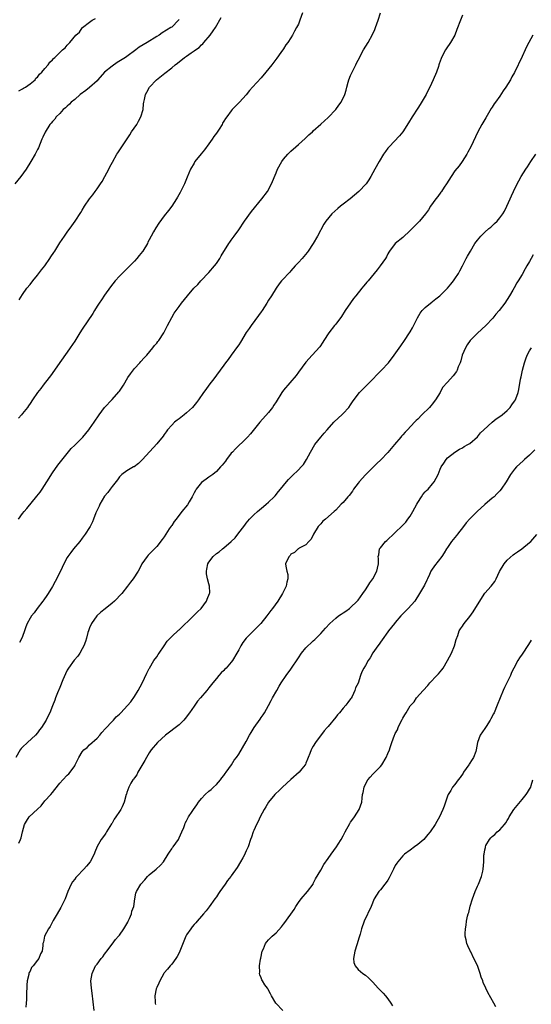
# Model space of a CAD drawing. Units: inches. Extents: x 2595000 to 2598000, y 1542000 to 1545000.
# Drawn here: x 2595786 to 2595923, y 1542449 to 1542713 of the extents above; entities that cross this region are included whole.
import ezdxf

# ---------------------------------------------------------------- set-up
doc = ezdxf.new("R2010")
doc.units = ezdxf.units.IN
doc.header["$MEASUREMENT"] = 0
doc.layers.add('LD25951542_10ft', color=72, linetype='Continuous')

msp = doc.modelspace()

# ---------------------------------------------------------------- linework, layer by layer
at = {"layer": 'LD25951542_10ft'}
for points, elevation in [([(2595862.13, 1542715), (2595861.4, 1542713), (2595861, 1542711.95), (2595860.53, 1542711), (2595859.95, 1542710.05), (2595859.41, 1542709), (2595859, 1542708.29), (2595858.13, 1542707), (2595857.64, 1542706.36), (2595857, 1542705.25), (2595856.3, 1542704.3), (2595855.18, 1542702.82), (2595853.84, 1542701), (2595852.27, 1542699), (2595851, 1542697.52), (2595848.68, 1542695), (2595847.89, 1542694.11), (2595847, 1542692.96), (2595845.24, 1542691), (2595844.1, 1542689.9), (2595843.26, 1542689), (2595843, 1542688.68), (2595841.77, 1542687), (2595841.44, 1542686.56), (2595841, 1542685.84), (2595840.66, 1542685.34), (2595840.52, 1542685), (2595839.71, 1542683.71), (2595839, 1542682.66), (2595838.29, 1542681.71), (2595837.86, 1542681), (2595837, 1542679.8), (2595835.79, 1542678.21), (2595834.88, 1542677.12), (2595833.24, 1542675), (2595833, 1542674.63), (2595832.09, 1542673), (2595831.2, 1542670.8), (2595830.46, 1542669), (2595829.28, 1542666.72), (2595828.55, 1542665.45), (2595828.28, 1542665), (2595827, 1542663.05), (2595826.14, 1542661.86), (2595825, 1542660.43), (2595823.53, 1542658.47), (2595822.74, 1542657.26), (2595822.16, 1542656.16), (2595821.52, 1542655), (2595821, 1542653.99), (2595820.64, 1542653.36), (2595820.48, 1542653), (2595819.26, 1542651), (2595819.15, 1542650.85), (2595818.25, 1542649.75), (2595817.67, 1542649), (2595817, 1542648.27), (2595815.77, 1542647), (2595813.72, 1542645), (2595813, 1542644.23), (2595811.86, 1542643), (2595810.6, 1542641.4), (2595809, 1542639.17), (2595808.15, 1542637.85), (2595807.54, 1542637), (2595807, 1542636.17), (2595806.28, 1542635), (2595805.81, 1542634.19), (2595803, 1542629.99), (2595802.35, 1542629), (2595801, 1542626.83), (2595799.8, 1542625), (2595799, 1542623.84), (2595797, 1542621.03), (2595795.61, 1542619), (2595794.51, 1542617.49), (2595794.11, 1542617), (2595792.54, 1542615), (2595791.9, 1542614.1), (2595791, 1542612.97), (2595789.71, 1542611), (2595789, 1542610.01), (2595788.6, 1542609.4), (2595788.3, 1542609), (2595787, 1542607.35), (2595786.7, 1542607), (2595785.87, 1542606.13)], 7580), ([(2595785.89, 1542579), (2595787, 1542580.48), (2595787.42, 1542581), (2595788.17, 1542581.83), (2595790.87, 1542585.13), (2595791.75, 1542586.25), (2595792.26, 1542587), (2595793.53, 1542589), (2595795, 1542591.44), (2595796.5, 1542593.5), (2595799, 1542596.61), (2595800.04, 1542597.96), (2595801, 1542598.85), (2595801.07, 1542598.93), (2595803, 1542600.86), (2595803.13, 1542601), (2595803.97, 1542602.03), (2595804.79, 1542603), (2595805, 1542603.28), (2595806.2, 1542605), (2595807.55, 1542607), (2595809, 1542608.98), (2595811, 1542611.08), (2595812.86, 1542613.14), (2595813, 1542613.34), (2595814.05, 1542615), (2595815.26, 1542617), (2595815.96, 1542618.04), (2595817, 1542619.45), (2595818.47, 1542621), (2595818.7, 1542621.3), (2595819.66, 1542622.34), (2595820.31, 1542623), (2595821.95, 1542625), (2595822.39, 1542625.61), (2595823, 1542626.29), (2595823.3, 1542626.7), (2595823.55, 1542627), (2595824.87, 1542629), (2595825.57, 1542630.43), (2595825.89, 1542631), (2595827, 1542633.14), (2595827.71, 1542634.29), (2595828.17, 1542635), (2595829, 1542636.11), (2595829.65, 1542637), (2595831.21, 1542639), (2595832.94, 1542641), (2595834, 1542642), (2595834.84, 1542643), (2595837, 1542645.25), (2595838.51, 1542647), (2595839, 1542647.66), (2595839.91, 1542649), (2595840.29, 1542649.71), (2595842.33, 1542653), (2595842.61, 1542653.39), (2595843, 1542653.9), (2595843.73, 1542655), (2595845, 1542656.71), (2595846.54, 1542659), (2595848.43, 1542661.57), (2595851.17, 1542665), (2595852.68, 1542667), (2595853.8, 1542669), (2595855, 1542672.01), (2595855.42, 1542673), (2595856.53, 1542675), (2595857, 1542675.66), (2595858.18, 1542677), (2595859, 1542677.82), (2595860.28, 1542679), (2595861, 1542679.62), (2595862.79, 1542681.21), (2595863.82, 1542682.18), (2595864.77, 1542683), (2595865, 1542683.23), (2595867, 1542685.02), (2595868, 1542686), (2595869, 1542686.84), (2595871.04, 1542689), (2595871.85, 1542690.15), (2595872.48, 1542691), (2595873.41, 1542693), (2595873.81, 1542694.19), (2595873.98, 1542695), (2595874.36, 1542696.36), (2595874.57, 1542697), (2595875, 1542698.1), (2595875.4, 1542699), (2595876.4, 1542701), (2595876.58, 1542701.42), (2595877, 1542702.23), (2595878.5, 1542705), (2595879.7, 1542707), (2595880.87, 1542709.13), (2595881.49, 1542710.51), (2595881.69, 1542711), (2595882.37, 1542713), (2595883, 1542715)], 7590), ([(2595905, 1542714.36), (2595904.45, 1542713), (2595903.54, 1542710.46), (2595902.93, 1542709), (2595901.8, 1542707), (2595900.68, 1542705.32), (2595900.44, 1542705), (2595899.87, 1542703.87), (2595899.26, 1542702.74), (2595898.76, 1542701.24), (2595898.7, 1542701), (2595898.55, 1542700.55), (2595898.01, 1542699), (2595897.19, 1542697), (2595896.27, 1542695), (2595895.85, 1542694.15), (2595895.24, 1542693), (2595893.68, 1542690.32), (2595893, 1542689.34), (2595891.51, 1542687), (2595890.54, 1542685.46), (2595889.02, 1542682.98), (2595888.1, 1542681.9), (2595885.33, 1542679), (2595885, 1542678.59), (2595884.32, 1542677.68), (2595883.86, 1542677), (2595882.62, 1542675), (2595881.49, 1542673), (2595880.45, 1542671), (2595879.91, 1542670.09), (2595879.21, 1542669), (2595877.23, 1542667), (2595876.03, 1542665.97), (2595874.84, 1542665), (2595873, 1542663.57), (2595872.25, 1542663), (2595871.56, 1542662.44), (2595869.99, 1542661), (2595868.34, 1542659), (2595867.79, 1542658.21), (2595866.09, 1542655), (2595864.96, 1542653), (2595863.65, 1542651), (2595863.37, 1542650.63), (2595862.45, 1542649.55), (2595861.99, 1542649), (2595861, 1542647.9), (2595860.16, 1542647), (2595859, 1542645.67), (2595858.66, 1542645.34), (2595858.3, 1542645), (2595857, 1542643.55), (2595856.47, 1542643), (2595855.82, 1542642.18), (2595855.04, 1542641), (2595853.81, 1542639), (2595853, 1542637.78), (2595852.54, 1542637), (2595851.24, 1542635), (2595851, 1542634.68), (2595850.31, 1542633.68), (2595848.29, 1542631), (2595847.78, 1542630.22), (2595847, 1542629.11), (2595845.49, 1542626.51), (2595845, 1542625.82), (2595844.68, 1542625.32), (2595842.94, 1542623), (2595842.13, 1542621.87), (2595841.47, 1542621), (2595841, 1542620.34), (2595839, 1542617.64), (2595838.56, 1542617), (2595837, 1542614.94), (2595836.2, 1542613.8), (2595835.57, 1542613), (2595834.2, 1542611), (2595833.68, 1542610.32), (2595832.58, 1542609), (2595831, 1542607.56), (2595830.35, 1542607), (2595829, 1542605.95), (2595828.43, 1542605.57), (2595827.77, 1542605), (2595827, 1542604.23), (2595825.86, 1542603), (2595825.54, 1542602.46), (2595825, 1542601.75), (2595824.7, 1542601.3), (2595823, 1542599.18), (2595819.17, 1542595), (2595819, 1542594.83), (2595818.06, 1542593.94), (2595816.92, 1542593.08), (2595816.74, 1542593), (2595815, 1542591.98), (2595813.62, 1542591), (2595813, 1542590.36), (2595812.48, 1542589.52), (2595811, 1542587.75), (2595810.49, 1542587), (2595809.86, 1542586.14), (2595809, 1542585.12), (2595807.76, 1542583), (2595807.53, 1542582.47), (2595807, 1542581.43), (2595806.65, 1542580.65), (2595806.05, 1542579), (2595805.75, 1542578.25), (2595805.14, 1542577), (2595805, 1542576.77), (2595803.82, 1542575), (2595803, 1542573.89), (2595802.32, 1542573), (2595800.69, 1542571), (2595799.95, 1542570.05), (2595799.17, 1542569), (2595799, 1542568.72), (2595798.1, 1542567), (2595797.17, 1542565), (2595795.76, 1542562.24), (2595795, 1542560.88), (2595793.87, 1542559), (2595793.53, 1542558.47), (2595792.7, 1542557.3), (2595792.45, 1542557), (2595790.89, 1542555), (2595790.13, 1542553.87), (2595789.38, 1542553), (2595789, 1542552.4), (2595788.26, 1542551), (2595787.91, 1542550.09), (2595787.56, 1542549), (2595787, 1542547.49), (2595786.84, 1542547), (2595786.14, 1542545.86)], 7600), ([(2595829, 1542713.2), (2595828.85, 1542713), (2595827, 1542711.15), (2595826.81, 1542711), (2595824.42, 1542709.58), (2595823.64, 1542709), (2595823, 1542708.63), (2595820.45, 1542707), (2595818.29, 1542705.71), (2595817.38, 1542705), (2595815, 1542703.28), (2595814.6, 1542703), (2595812.4, 1542701.6), (2595811, 1542700.61), (2595809, 1542699.02), (2595807.23, 1542697), (2595807, 1542696.7), (2595805, 1542694.87), (2595803.94, 1542694.06), (2595802.47, 1542693), (2595801, 1542691.71), (2595800.08, 1542691), (2595799.59, 1542690.41), (2595799, 1542689.93), (2595798.54, 1542689.46), (2595797.9, 1542689), (2595797, 1542687.95), (2595796.01, 1542687), (2595795.62, 1542686.38), (2595795, 1542685.77), (2595794.68, 1542685.32), (2595794.35, 1542685), (2595793.05, 1542682.95), (2595792.43, 1542681.57), (2595792.21, 1542681), (2595791.26, 1542678.74), (2595791, 1542678.23), (2595790.34, 1542677), (2595789.2, 1542675), (2595787.99, 1542673), (2595786.51, 1542671), (2595784.91, 1542669)], 7560), ([(2595785.99, 1542694.01), (2595787, 1542694.51), (2595787.27, 1542694.73), (2595787.8, 1542695), (2595789, 1542695.9), (2595790.34, 1542697), (2595790.6, 1542697.4), (2595791, 1542697.73), (2595791.52, 1542698.48), (2595792.16, 1542699), (2595793, 1542700.05), (2595793.89, 1542701), (2595794.33, 1542701.67), (2595795, 1542702.3), (2595795.31, 1542702.69), (2595795.69, 1542703), (2595797, 1542704.34), (2595797.69, 1542705), (2595798.4, 1542705.6), (2595799, 1542706.29), (2595799.36, 1542706.64), (2595799.68, 1542707), (2595801.3, 1542709), (2595802.25, 1542709.75), (2595803, 1542710.91), (2595803.09, 1542711), (2595805, 1542712.46), (2595805.65, 1542713), (2595806.54, 1542713.46)], 7550), ([(2595786.08, 1542637.92), (2595787, 1542639.34), (2595788.19, 1542641), (2595789, 1542642.02), (2595789.74, 1542643), (2595791, 1542644.54), (2595792.08, 1542645.92), (2595793, 1542647.05), (2595794.36, 1542649), (2595794.59, 1542649.41), (2595795.36, 1542650.64), (2595795.63, 1542651), (2595797, 1542653.16), (2595798.25, 1542655), (2595799, 1542656.09), (2595800.25, 1542657.75), (2595801.13, 1542659), (2595802.66, 1542661.34), (2595803, 1542661.94), (2595803.65, 1542663), (2595804.95, 1542665), (2595805.87, 1542666.13), (2595806.48, 1542667), (2595807, 1542667.7), (2595807.88, 1542669), (2595808.32, 1542669.68), (2595809.06, 1542671), (2595810.13, 1542673), (2595810.41, 1542673.59), (2595811.11, 1542674.89), (2595812.31, 1542677), (2595812.6, 1542677.4), (2595813.61, 1542679), (2595815.77, 1542682.23), (2595816.26, 1542683), (2595817.64, 1542685), (2595818.12, 1542685.88), (2595818.77, 1542687), (2595819.31, 1542689), (2595819.46, 1542690.53), (2595819.54, 1542691), (2595819.73, 1542691.73), (2595819.99, 1542693), (2595820.32, 1542693.68), (2595821.03, 1542695), (2595822.9, 1542697), (2595825.21, 1542698.79), (2595827, 1542700.2), (2595827.95, 1542701), (2595828.55, 1542701.45), (2595830.42, 1542703), (2595831, 1542703.35), (2595832.23, 1542704.23), (2595833, 1542704.74), (2595833.35, 1542705), (2595834.38, 1542705.62), (2595835, 1542706.37), (2595835.36, 1542706.64), (2595835.64, 1542707), (2595837.36, 1542709), (2595838.14, 1542710.14), (2595838.77, 1542711), (2595840.29, 1542713.71)], 7570), ([(2595923.93, 1542709), (2595922.79, 1542707), (2595922.18, 1542705.82), (2595921.82, 1542705), (2595921, 1542703.21), (2595919, 1542698.95), (2595918.25, 1542697.75), (2595917.89, 1542697), (2595916.64, 1542695), (2595915.95, 1542694.05), (2595915, 1542692.57), (2595913.88, 1542691), (2595913.52, 1542690.48), (2595913, 1542689.61), (2595912.75, 1542689.25), (2595912.02, 1542688.02), (2595911.24, 1542686.76), (2595910.23, 1542685), (2595909.12, 1542683), (2595907.24, 1542679), (2595906.47, 1542677.53), (2595906.16, 1542677), (2595904.89, 1542675), (2595904.09, 1542673.91), (2595903, 1542672.5), (2595901.97, 1542671), (2595900.74, 1542669), (2595900.14, 1542668.14), (2595899.37, 1542667), (2595899.23, 1542666.77), (2595898.37, 1542665.63), (2595897.84, 1542665), (2595896.45, 1542663), (2595895.9, 1542662.1), (2595895.07, 1542661), (2595893.44, 1542659), (2595891, 1542656.5), (2595889, 1542654.64), (2595887, 1542652.99), (2595885.45, 1542651), (2595885.27, 1542650.73), (2595885, 1542650.27), (2595884.59, 1542649.41), (2595884.36, 1542649), (2595882.94, 1542647), (2595882.09, 1542645.91), (2595879.7, 1542643), (2595879.37, 1542642.63), (2595879, 1542642.14), (2595878.45, 1542641.55), (2595878.03, 1542641), (2595876.44, 1542639), (2595875.78, 1542638.22), (2595874.95, 1542637.05), (2595873.58, 1542635), (2595872.57, 1542633.43), (2595871, 1542631.32), (2595870.71, 1542631), (2595869.12, 1542629), (2595867.81, 1542627), (2595867.51, 1542626.49), (2595866.71, 1542625.29), (2595864.72, 1542623), (2595863, 1542621.11), (2595861, 1542618.45), (2595860.39, 1542617.61), (2595857, 1542613.6), (2595856.58, 1542613), (2595855, 1542610.5), (2595854.44, 1542609.56), (2595854.06, 1542609), (2595853, 1542607.65), (2595850.69, 1542605), (2595848.11, 1542601.89), (2595847.34, 1542601), (2595847, 1542600.64), (2595844.14, 1542597.86), (2595843.28, 1542597), (2595843, 1542596.67), (2595841.69, 1542595), (2595841.41, 1542594.59), (2595840.54, 1542593.46), (2595840.14, 1542593), (2595839, 1542591.79), (2595838.05, 1542591), (2595837, 1542590.3), (2595836.28, 1542589.72), (2595835, 1542588.83), (2595833.56, 1542587), (2595833.36, 1542586.64), (2595833, 1542586.1), (2595832.65, 1542585.35), (2595832.46, 1542585), (2595831.68, 1542583.68), (2595831.21, 1542582.79), (2595829.75, 1542581), (2595828.19, 1542579), (2595827.68, 1542578.32), (2595827, 1542577.31), (2595826.86, 1542577.14), (2595826.36, 1542576.36), (2595825.44, 1542575), (2595825, 1542574.27), (2595824.44, 1542573.56), (2595823, 1542571.61), (2595822.35, 1542571), (2595820.65, 1542569.35), (2595820.39, 1542569), (2595819, 1542567), (2595818.35, 1542565.65), (2595818, 1542565), (2595816.67, 1542563), (2595815.94, 1542562.06), (2595815.14, 1542561), (2595813.6, 1542559), (2595811.67, 1542557), (2595811, 1542556.42), (2595809.14, 1542554.86), (2595808.02, 1542553.98), (2595806.89, 1542553), (2595805.49, 1542551), (2595805, 1542549.78), (2595804.7, 1542549), (2595804.55, 1542548.55), (2595804.12, 1542547), (2595803.9, 1542546.1), (2595803.45, 1542545), (2595803, 1542544.13), (2595802.38, 1542543), (2595801.79, 1542542.21), (2595800.88, 1542541.12), (2595799.35, 1542539), (2595799, 1542538.41), (2595798.52, 1542537.48), (2595797.8, 1542535.8), (2595797, 1542533.81), (2595796.35, 1542532.35), (2595795.82, 1542531), (2595795.62, 1542530.38), (2595795, 1542528.86), (2595794.28, 1542527), (2595793.84, 1542526.17), (2595793.32, 1542525), (2595792.04, 1542523), (2595791.58, 1542522.42), (2595791, 1542521.64), (2595790.46, 1542521), (2595788.35, 1542519), (2595787, 1542517.78), (2595786.63, 1542517.37), (2595786.37, 1542517), (2595785.18, 1542515)], 7610), ([(2595786.01, 1542492.01), (2595786.46, 1542493), (2595786.62, 1542493.38), (2595786.96, 1542495), (2595787.55, 1542497), (2595788.1, 1542497.9), (2595788.81, 1542499), (2595791, 1542501.14), (2595791.97, 1542502.03), (2595793, 1542503.3), (2595794.57, 1542505), (2595795, 1542505.62), (2595795.65, 1542506.35), (2595797, 1542508.09), (2595797.8, 1542509), (2595799, 1542510.2), (2595799.41, 1542510.59), (2595799.76, 1542511), (2595801, 1542512.78), (2595801.14, 1542513), (2595801.78, 1542514.22), (2595802.09, 1542515), (2595803, 1542516.49), (2595803.43, 1542517), (2595804.32, 1542517.68), (2595805, 1542518.34), (2595807, 1542520.21), (2595807.72, 1542521), (2595808.3, 1542521.7), (2595809.24, 1542522.76), (2595811, 1542524.64), (2595811.36, 1542525), (2595812.13, 1542525.87), (2595813, 1542526.64), (2595813.36, 1542527), (2595816.04, 1542529.96), (2595817, 1542531.35), (2595818, 1542533), (2595819.05, 1542534.95), (2595820.33, 1542537.67), (2595821, 1542538.85), (2595821.07, 1542539), (2595822.25, 1542541), (2595823, 1542542.04), (2595823.38, 1542542.62), (2595823.67, 1542543), (2595825.03, 1542545), (2595825.79, 1542546.21), (2595827, 1542547.5), (2595828.83, 1542549.17), (2595829, 1542549.3), (2595832.82, 1542553), (2595833.9, 1542554.1), (2595834.91, 1542555), (2595836.38, 1542557), (2595836.52, 1542557.48), (2595837.19, 1542559), (2595837.22, 1542559.22), (2595837.19, 1542561), (2595837, 1542561.61), (2595836.62, 1542563), (2595836.33, 1542564.33), (2595836.31, 1542565), (2595836.46, 1542565.54), (2595836.7, 1542567), (2595837, 1542567.48), (2595838.12, 1542569), (2595839, 1542569.78), (2595839.75, 1542570.25), (2595840.6, 1542571), (2595841, 1542571.32), (2595842.99, 1542573.01), (2595844.04, 1542573.96), (2595844.77, 1542575), (2595846.63, 1542577.37), (2595847, 1542577.91), (2595847.91, 1542579), (2595849, 1542580.14), (2595849.98, 1542581), (2595851.64, 1542582.36), (2595852.38, 1542583), (2595853, 1542583.56), (2595854.49, 1542585), (2595854.73, 1542585.27), (2595855.63, 1542586.37), (2595856.18, 1542587), (2595857, 1542588.06), (2595857.79, 1542589), (2595858.37, 1542589.63), (2595859.35, 1542590.65), (2595861, 1542592.21), (2595861.77, 1542593), (2595862.34, 1542593.66), (2595863.2, 1542595), (2595864.24, 1542597), (2595865.44, 1542599), (2595867.01, 1542601), (2595867.94, 1542602.06), (2595868.73, 1542603), (2595870.52, 1542605), (2595871.78, 1542606.22), (2595872.66, 1542607), (2595873, 1542607.33), (2595874.52, 1542609), (2595875, 1542609.66), (2595875.54, 1542610.46), (2595877, 1542612.53), (2595877.37, 1542613), (2595879.37, 1542615), (2595881, 1542616.54), (2595882.17, 1542617.83), (2595883.29, 1542619), (2595885.16, 1542621), (2595886.73, 1542623), (2595888.45, 1542625.55), (2595889.48, 1542627), (2595890.8, 1542629), (2595891, 1542629.33), (2595891.59, 1542630.41), (2595892.95, 1542633.05), (2595893.66, 1542634.34), (2595894.18, 1542635), (2595895, 1542635.83), (2595896.43, 1542637), (2595896.75, 1542637.25), (2595897, 1542637.42), (2595897.86, 1542638.14), (2595898.97, 1542639), (2595900.97, 1542641), (2595901.88, 1542642.12), (2595902.64, 1542643), (2595903, 1542643.52), (2595903.96, 1542645), (2595904.32, 1542645.68), (2595905, 1542647.06), (2595906, 1542649), (2595906.39, 1542649.61), (2595907.13, 1542651), (2595908.35, 1542653), (2595909, 1542653.89), (2595909.9, 1542655), (2595911, 1542656.06), (2595912.08, 1542657), (2595912.59, 1542657.41), (2595913, 1542657.8), (2595913.64, 1542658.36), (2595914.29, 1542659), (2595915, 1542659.88), (2595915.86, 1542661), (2595916.28, 1542661.72), (2595916.94, 1542663), (2595917.81, 1542665), (2595918.19, 1542665.81), (2595918.67, 1542667), (2595919.68, 1542669), (2595920.17, 1542669.83), (2595920.77, 1542671), (2595922.01, 1542673), (2595922.43, 1542673.57), (2595923.37, 1542675), (2595924.72, 1542677)], 7620), ([(2595924.02, 1542649.98), (2595923.45, 1542649), (2595923, 1542648.17), (2595922.31, 1542647), (2595921.81, 1542646.19), (2595921, 1542644.67), (2595919.97, 1542643), (2595919.59, 1542642.41), (2595918.85, 1542641.15), (2595918.48, 1542640.48), (2595917.63, 1542639), (2595916.37, 1542637), (2595914.82, 1542635), (2595913.97, 1542634.03), (2595913.13, 1542633), (2595911.24, 1542631), (2595909, 1542628.96), (2595907.1, 1542627), (2595906.24, 1542625.76), (2595905.8, 1542625), (2595904.93, 1542623), (2595904.53, 1542621.47), (2595904.35, 1542621), (2595903.89, 1542619.9), (2595903.61, 1542619), (2595903.39, 1542618.61), (2595902.54, 1542617.46), (2595901, 1542615.81), (2595899.68, 1542614.33), (2595899, 1542612.97), (2595897.8, 1542611), (2595897.44, 1542610.56), (2595897, 1542609.92), (2595896.54, 1542609.46), (2595896.2, 1542609), (2595894.15, 1542607), (2595893, 1542605.83), (2595892.55, 1542605.45), (2595892.16, 1542605), (2595890.27, 1542603), (2595889.61, 1542602.39), (2595889, 1542601.61), (2595888.69, 1542601.31), (2595888.48, 1542601), (2595886.81, 1542599), (2595885, 1542596.93), (2595883.07, 1542594.93), (2595882.08, 1542593.92), (2595881.11, 1542593), (2595879, 1542590.93), (2595877.28, 1542589), (2595877, 1542588.65), (2595875.8, 1542587), (2595875.48, 1542586.52), (2595874.64, 1542585.36), (2595874.28, 1542585), (2595873, 1542583.48), (2595872.51, 1542583), (2595871, 1542581.42), (2595870.57, 1542581), (2595868.31, 1542579), (2595867.59, 1542578.41), (2595867, 1542577.75), (2595866.28, 1542577), (2595865.07, 1542575), (2595865, 1542574.81), (2595864.43, 1542573.57), (2595863.83, 1542573), (2595863, 1542572.11), (2595861.19, 1542571.19), (2595861, 1542571.06), (2595860.92, 1542571), (2595859.96, 1542570.04), (2595859, 1542569.58), (2595858.77, 1542569.23), (2595858.49, 1542569), (2595857.97, 1542567.97), (2595857.57, 1542567), (2595857.62, 1542566.38), (2595857.91, 1542565), (2595858.16, 1542564.16), (2595858.18, 1542563), (2595857.91, 1542562.09), (2595857.73, 1542561), (2595856.72, 1542559), (2595855.44, 1542557), (2595854.04, 1542555), (2595853.58, 1542554.42), (2595852.57, 1542553), (2595850.91, 1542551), (2595846.99, 1542547), (2595846.12, 1542545.88), (2595845.53, 1542545), (2595845, 1542543.93), (2595844.48, 1542543), (2595843.34, 1542541), (2595843, 1542540.54), (2595841.62, 1542539), (2595841.29, 1542538.71), (2595841, 1542538.38), (2595840.27, 1542537.73), (2595839.69, 1542537), (2595839, 1542536.2), (2595838.03, 1542535), (2595837, 1542533.68), (2595836.68, 1542533.32), (2595836.43, 1542533), (2595834.76, 1542531), (2595833.92, 1542530.08), (2595833.2, 1542529), (2595833, 1542528.75), (2595831.8, 1542527), (2595831.44, 1542526.56), (2595831, 1542525.92), (2595830.28, 1542525), (2595829, 1542523.76), (2595825.33, 1542521), (2595823.22, 1542519), (2595821.49, 1542517), (2595821, 1542516.26), (2595820.24, 1542515), (2595819.84, 1542514.16), (2595817.94, 1542511), (2595817.64, 1542510.36), (2595817, 1542509.56), (2595816.8, 1542509.2), (2595816.62, 1542509), (2595816.07, 1542508.07), (2595815.53, 1542507), (2595815, 1542505.55), (2595814.88, 1542505.12), (2595814.82, 1542505), (2595814.28, 1542503), (2595813.73, 1542501.73), (2595813.35, 1542501), (2595813, 1542500.49), (2595812.05, 1542499), (2595811.61, 1542498.39), (2595811, 1542497.31), (2595810.87, 1542497.13), (2595809.51, 1542495), (2595809.34, 1542494.66), (2595809, 1542494.15), (2595808.11, 1542493), (2595807, 1542491.08), (2595806.4, 1542489.6), (2595806.2, 1542489), (2595805.13, 1542487), (2595804.19, 1542485.81), (2595803.47, 1542485), (2595801.53, 1542483), (2595801.29, 1542482.71), (2595801, 1542482.29), (2595800.44, 1542481.56), (2595800.08, 1542481), (2595799.18, 1542479), (2595798.39, 1542477), (2595797.76, 1542475.76), (2595797.26, 1542474.74), (2595796.24, 1542473), (2595795.2, 1542471.2), (2595795, 1542470.83), (2595794.4, 1542469.6), (2595793.96, 1542469), (2595792.89, 1542467), (2595792.6, 1542465.4), (2595792.48, 1542465), (2595792.45, 1542464.45), (2595792.29, 1542463), (2595791.79, 1542462.21), (2595791.36, 1542461), (2595791, 1542460.59), (2595789.82, 1542459), (2595789.43, 1542458.57), (2595789, 1542457.61), (2595788.75, 1542457.25), (2595788.68, 1542457), (2595788.66, 1542456.66), (2595788.23, 1542455), (2595788.13, 1542453.87), (2595788.13, 1542453), (2595788.06, 1542452.06), (2595788.04, 1542449.96), (2595787.94, 1542449), (2595787.92, 1542447.92)], 7630), ([(2595806.2, 1542447), (2595805.66, 1542451.66), (2595805.47, 1542453), (2595805.34, 1542455), (2595805.64, 1542457), (2595806.6, 1542459), (2595807, 1542459.5), (2595808.07, 1542461), (2595808.51, 1542461.49), (2595809, 1542462.12), (2595809.37, 1542462.63), (2595809.59, 1542463), (2595811, 1542464.84), (2595811.92, 1542466.08), (2595812.78, 1542467), (2595813, 1542467.27), (2595814.2, 1542469), (2595815, 1542470.34), (2595815.22, 1542470.78), (2595815.36, 1542471), (2595815.71, 1542471.71), (2595816.21, 1542473), (2595816.29, 1542473.71), (2595816.82, 1542475), (2595817.11, 1542477), (2595817.42, 1542478.58), (2595817.55, 1542479), (2595818.74, 1542481), (2595819.83, 1542482.17), (2595820.5, 1542483), (2595821, 1542483.48), (2595822.8, 1542485), (2595823.97, 1542486.03), (2595824.79, 1542487), (2595826.1, 1542489), (2595826.42, 1542489.58), (2595827, 1542490.48), (2595827.21, 1542490.79), (2595827.39, 1542491), (2595828.8, 1542493), (2595829, 1542493.41), (2595829.73, 1542495), (2595830.22, 1542496.22), (2595830.49, 1542497), (2595830.66, 1542497.34), (2595831, 1542497.95), (2595831.34, 1542498.66), (2595831.54, 1542499), (2595832.46, 1542500.46), (2595832.82, 1542501), (2595833.76, 1542502.24), (2595834.21, 1542503), (2595835, 1542503.99), (2595835.98, 1542505), (2595837, 1542505.97), (2595837.58, 1542506.42), (2595838.22, 1542507), (2595839, 1542507.76), (2595840.14, 1542509), (2595840.48, 1542509.52), (2595841, 1542510.15), (2595841.33, 1542510.67), (2595841.63, 1542511), (2595843.05, 1542513), (2595843.76, 1542514.24), (2595844.42, 1542515), (2595845, 1542515.9), (2595847, 1542519.28), (2595847.91, 1542521), (2595848.33, 1542521.67), (2595849.09, 1542523), (2595850.72, 1542525.27), (2595851, 1542525.68), (2595851.56, 1542526.44), (2595851.94, 1542527), (2595853, 1542528.91), (2595853.71, 1542530.29), (2595854.06, 1542531), (2595855.18, 1542533), (2595855.85, 1542534.15), (2595856.4, 1542535), (2595857.75, 1542537), (2595859, 1542538.69), (2595861, 1542541.77), (2595861.85, 1542543), (2595863, 1542544.42), (2595863.57, 1542545), (2595864.35, 1542545.65), (2595865, 1542546.3), (2595865.37, 1542546.63), (2595867, 1542548.26), (2595867.62, 1542549), (2595868.29, 1542549.71), (2595869.39, 1542551), (2595871, 1542552.42), (2595871.76, 1542553), (2595872.5, 1542553.5), (2595873, 1542553.85), (2595873.71, 1542554.29), (2595874.73, 1542555), (2595875, 1542555.24), (2595876.79, 1542557), (2595877, 1542557.26), (2595878.31, 1542559), (2595879, 1542559.99), (2595879.65, 1542561), (2595880.14, 1542561.86), (2595880.99, 1542563), (2595882.07, 1542565), (2595882.19, 1542565.81), (2595882.52, 1542567), (2595882.46, 1542568.46), (2595882.42, 1542569), (2595882.55, 1542569.45), (2595882.79, 1542571), (2595883, 1542571.29), (2595884.4, 1542573), (2595884.75, 1542573.25), (2595885, 1542573.54), (2595886.52, 1542575), (2595887, 1542575.42), (2595888.83, 1542577.17), (2595889.81, 1542578.19), (2595890.39, 1542579), (2595891, 1542579.82), (2595891.66, 1542581), (2595892.73, 1542583), (2595893, 1542583.46), (2595894.02, 1542585), (2595894.39, 1542585.61), (2595895, 1542586.3), (2595895.36, 1542586.64), (2595895.78, 1542587), (2595897, 1542588.5), (2595897.45, 1542589), (2595898.45, 1542591), (2595899, 1542592.37), (2595899.29, 1542593), (2595899.98, 1542594.02), (2595900.62, 1542595), (2595901, 1542595.42), (2595903, 1542596.99), (2595904.25, 1542597.75), (2595905, 1542598.13), (2595905.51, 1542598.49), (2595906.44, 1542599), (2595907, 1542599.34), (2595909, 1542601.09), (2595909.86, 1542602.14), (2595910.73, 1542603), (2595912.97, 1542605.03), (2595914.06, 1542605.94), (2595915, 1542606.54), (2595915.65, 1542607), (2595917, 1542608.21), (2595917.82, 1542609), (2595918.28, 1542609.72), (2595919, 1542610.69), (2595919.21, 1542611), (2595919.32, 1542611.32), (2595919.92, 1542613), (2595920.16, 1542613.84), (2595920.62, 1542616.62), (2595920.79, 1542617.21), (2595921.09, 1542619), (2595921.61, 1542621), (2595922, 1542622), (2595922.36, 1542623), (2595923, 1542624.18), (2595923.56, 1542625)], 7640), ([(2595924.43, 1542597.57), (2595923, 1542596.16), (2595921.66, 1542595), (2595921.33, 1542594.68), (2595919.48, 1542593), (2595919, 1542592.43), (2595917.92, 1542591), (2595916.72, 1542589), (2595915.39, 1542587), (2595915, 1542586.57), (2595914.22, 1542585.78), (2595913.51, 1542585), (2595913, 1542584.59), (2595911, 1542582.88), (2595908.92, 1542581.08), (2595907, 1542579.11), (2595906.01, 1542577.99), (2595905.29, 1542577), (2595903.7, 1542575), (2595903.41, 1542574.59), (2595903, 1542574.07), (2595902.07, 1542573), (2595901, 1542571.41), (2595900.71, 1542571), (2595900.07, 1542569.93), (2595899.44, 1542569), (2595897.53, 1542566.47), (2595896.71, 1542565.29), (2595896.55, 1542565), (2595896.13, 1542564.13), (2595895.61, 1542563), (2595895.43, 1542562.57), (2595894.78, 1542561.22), (2595893.52, 1542559), (2595892.24, 1542557), (2595890.48, 1542555), (2595889.76, 1542554.24), (2595888.52, 1542553), (2595887, 1542551.25), (2595886.76, 1542551), (2595885.19, 1542549), (2595885, 1542548.72), (2595883.43, 1542546.57), (2595883, 1542545.99), (2595882.62, 1542545.38), (2595882.32, 1542545), (2595881, 1542543.13), (2595880.23, 1542541.77), (2595879.71, 1542541), (2595879, 1542539.68), (2595878.58, 1542539), (2595878.02, 1542537.98), (2595877.68, 1542537), (2595877, 1542534.92), (2595876.35, 1542533.65), (2595876.16, 1542533), (2595875.4, 1542531.4), (2595875.12, 1542530.88), (2595875, 1542530.69), (2595874.26, 1542529.74), (2595873.73, 1542529), (2595873, 1542528.19), (2595872.04, 1542527), (2595871.52, 1542526.48), (2595871, 1542525.77), (2595869, 1542523.31), (2595868.74, 1542523), (2595867.89, 1542522.11), (2595865.58, 1542519), (2595865, 1542518.05), (2595864.63, 1542517.37), (2595864.45, 1542517), (2595864.04, 1542516.04), (2595863.63, 1542515), (2595863.48, 1542514.52), (2595863, 1542513.48), (2595862.86, 1542513.14), (2595862.78, 1542513), (2595861.95, 1542511.95), (2595861.23, 1542511), (2595858.93, 1542509.07), (2595856.71, 1542507), (2595855.87, 1542506.13), (2595854.82, 1542505.18), (2595854.64, 1542505), (2595852.95, 1542503), (2595852.26, 1542501.74), (2595851.81, 1542501), (2595850.78, 1542499), (2595850.22, 1542497.78), (2595849.74, 1542497), (2595849, 1542495.37), (2595848.84, 1542495), (2595848.38, 1542493.62), (2595848.19, 1542493), (2595847.51, 1542491), (2595847.37, 1542490.63), (2595847, 1542489.87), (2595846.74, 1542489.26), (2595846.6, 1542489), (2595846.05, 1542488.05), (2595845.48, 1542487), (2595844.55, 1542485.45), (2595843, 1542483.2), (2595842.85, 1542483), (2595842.01, 1542481.99), (2595841.33, 1542481), (2595839.89, 1542479), (2595839.53, 1542478.47), (2595839, 1542477.6), (2595838.6, 1542477), (2595837.09, 1542474.91), (2595836.23, 1542473.77), (2595835.54, 1542473), (2595835, 1542472.36), (2595833.8, 1542471), (2595833.45, 1542470.55), (2595833, 1542470.09), (2595832.54, 1542469.46), (2595832.11, 1542469), (2595831, 1542467.34), (2595830.81, 1542467), (2595829.23, 1542463), (2595829, 1542462.52), (2595828.48, 1542461.52), (2595828.12, 1542461), (2595827, 1542459.5), (2595826.56, 1542459), (2595825.87, 1542458.13), (2595825, 1542457.16), (2595824.9, 1542457), (2595823.86, 1542455), (2595823.6, 1542454.4), (2595823, 1542453.25), (2595822.88, 1542452.88), (2595822.5, 1542451), (2595822.61, 1542449.39), (2595822.6, 1542449), (2595822.64, 1542448.64)], 7650), ([(2595856.82, 1542447), (2595854.96, 1542449), (2595853.81, 1542451), (2595853.55, 1542451.55), (2595852.83, 1542452.83), (2595852.69, 1542453), (2595852.03, 1542453.97), (2595851.35, 1542455), (2595851.23, 1542455.23), (2595851, 1542455.84), (2595850.64, 1542456.64), (2595850.55, 1542457), (2595850.63, 1542457.37), (2595850.59, 1542459), (2595850.86, 1542460.86), (2595850.93, 1542461.07), (2595851.32, 1542463), (2595851.59, 1542463.59), (2595852.18, 1542465), (2595852.53, 1542465.47), (2595853, 1542466.04), (2595853.99, 1542467), (2595855, 1542467.91), (2595856.48, 1542469.52), (2595857, 1542470.23), (2595857.35, 1542470.65), (2595859.84, 1542474.16), (2595860.31, 1542475), (2595861, 1542476.04), (2595861.73, 1542477), (2595863.44, 1542479), (2595864.93, 1542481), (2595865, 1542481.11), (2595865.62, 1542482.38), (2595867, 1542484.74), (2595867.79, 1542486.21), (2595869, 1542487.84), (2595869.81, 1542489), (2595871.25, 1542491), (2595871.67, 1542491.67), (2595872.5, 1542493), (2595873, 1542493.94), (2595873.51, 1542495), (2595874.75, 1542497.25), (2595875, 1542497.57), (2595875.58, 1542498.42), (2595876.03, 1542499), (2595877.32, 1542501), (2595878, 1542503), (2595878.09, 1542504.09), (2595878.23, 1542505), (2595878.4, 1542505.6), (2595878.61, 1542507), (2595879, 1542507.86), (2595879.64, 1542509), (2595880.26, 1542509.74), (2595881, 1542510.53), (2595881.27, 1542510.73), (2595881.5, 1542511), (2595883, 1542512.52), (2595883.38, 1542513), (2595884.58, 1542515), (2595885, 1542516.07), (2595885.41, 1542517), (2595885.62, 1542517.62), (2595886.04, 1542519), (2595886.78, 1542521), (2595886.86, 1542521.14), (2595887, 1542521.45), (2595887.56, 1542522.44), (2595887.75, 1542523), (2595888.41, 1542524.41), (2595888.83, 1542525.17), (2595889, 1542525.53), (2595889.59, 1542526.41), (2595889.88, 1542527), (2595891, 1542528.81), (2595891.16, 1542529), (2595892.05, 1542529.95), (2595892.7, 1542531), (2595894.44, 1542533), (2595895.73, 1542534.27), (2595896.25, 1542535), (2595898.17, 1542537), (2595898.56, 1542537.44), (2595899, 1542537.99), (2595899.47, 1542538.53), (2595899.85, 1542539), (2595901.03, 1542541), (2595902.04, 1542543), (2595902.88, 1542545), (2595903.31, 1542546.69), (2595903.77, 1542547.77), (2595904.13, 1542549), (2595904.48, 1542549.52), (2595905, 1542550.21), (2595905.26, 1542550.74), (2595905.44, 1542551), (2595907, 1542552.82), (2595907.91, 1542554.09), (2595909, 1542555.94), (2595911, 1542559.08), (2595912.72, 1542561), (2595913.72, 1542562.28), (2595914.02, 1542563), (2595914.97, 1542564.97), (2595916.17, 1542567), (2595917, 1542567.94), (2595918.57, 1542569.43), (2595919, 1542569.69), (2595919.75, 1542570.25), (2595920.94, 1542571), (2595923, 1542572.71), (2595923.38, 1542573), (2595925, 1542574.86)], 7660), ([(2595923.48, 1542546.52), (2595922.68, 1542545.32), (2595921, 1542542.74), (2595920.3, 1542541.7), (2595919.88, 1542541), (2595918.83, 1542539), (2595918.17, 1542537.83), (2595917.87, 1542537), (2595916.91, 1542535), (2595916.26, 1542533.74), (2595915.97, 1542533), (2595915.11, 1542531), (2595914.31, 1542529), (2595913.47, 1542527), (2595913.32, 1542526.68), (2595912.66, 1542525.34), (2595912.45, 1542525), (2595911.33, 1542523.33), (2595911, 1542522.8), (2595909.72, 1542521), (2595909.03, 1542519), (2595908.71, 1542517), (2595908.57, 1542516.57), (2595908, 1542515), (2595907.6, 1542514.4), (2595906.82, 1542513.18), (2595906.73, 1542513), (2595905.29, 1542511), (2595905.19, 1542510.81), (2595904.37, 1542509.63), (2595903.82, 1542509), (2595903, 1542507.77), (2595902.34, 1542507), (2595901.86, 1542506.14), (2595901.17, 1542505), (2595901, 1542504.55), (2595900.49, 1542503), (2595900.08, 1542501.92), (2595899.78, 1542501), (2595898.87, 1542499), (2595898.17, 1542497.83), (2595897.71, 1542497), (2595896.33, 1542495), (2595895.72, 1542494.28), (2595895, 1542493.37), (2595894.64, 1542493), (2595893, 1542491.58), (2595892.18, 1542491), (2595891, 1542490.11), (2595889.46, 1542489), (2595889, 1542488.56), (2595887.64, 1542487), (2595887.38, 1542486.62), (2595887, 1542485.99), (2595886.49, 1542485), (2595885.35, 1542482.65), (2595885, 1542482.07), (2595884.58, 1542481.43), (2595884.18, 1542481), (2595883, 1542479.46), (2595882.57, 1542479), (2595881.96, 1542478.04), (2595881.35, 1542477), (2595880.5, 1542475), (2595878.65, 1542471), (2595877.91, 1542469), (2595877.54, 1542467.54), (2595877.26, 1542466.74), (2595876.71, 1542464.71), (2595876.16, 1542463), (2595876, 1542462), (2595875.8, 1542461), (2595875.9, 1542459.9), (2595876.21, 1542459), (2595877, 1542458.04), (2595878.28, 1542457), (2595879, 1542456.49), (2595879.84, 1542455.84), (2595881, 1542454.62), (2595882.43, 1542453), (2595883, 1542452.41), (2595883.71, 1542451.71), (2595884.32, 1542451), (2595885, 1542450.17), (2595885.78, 1542449), (2595886.26, 1542448.26)], 7670), ([(2595913.99, 1542447.99), (2595913.41, 1542449), (2595911.83, 1542451.83), (2595911.27, 1542453), (2595910.58, 1542454.58), (2595910.44, 1542455), (2595910.02, 1542456.02), (2595909.75, 1542457), (2595909, 1542459.09), (2595908.1, 1542461), (2595907.21, 1542462.79), (2595907.11, 1542463), (2595907.09, 1542463.09), (2595906.43, 1542464.43), (2595906.18, 1542465), (2595906, 1542466), (2595905.77, 1542467), (2595905.74, 1542467.74), (2595905.81, 1542469), (2595906.03, 1542469.97), (2595906.11, 1542471), (2595906.34, 1542472.34), (2595906.54, 1542473), (2595906.68, 1542473.32), (2595907.05, 1542475.05), (2595907.66, 1542477), (2595908.39, 1542479), (2595909, 1542480.44), (2595909.29, 1542481), (2595910.09, 1542483), (2595910.45, 1542484.45), (2595910.57, 1542485), (2595910.73, 1542487), (2595910.76, 1542488.76), (2595910.79, 1542489), (2595911, 1542490.15), (2595911.15, 1542490.85), (2595911.16, 1542491), (2595911.32, 1542491.32), (2595912.27, 1542493), (2595912.64, 1542493.36), (2595913, 1542493.79), (2595913.7, 1542494.3), (2595914.34, 1542495), (2595915, 1542495.59), (2595916.28, 1542497), (2595916.6, 1542497.4), (2595917, 1542498.06), (2595917.37, 1542498.63), (2595917.53, 1542499), (2595918.8, 1542501), (2595921, 1542503.73), (2595922.11, 1542505), (2595922.43, 1542505.57), (2595923, 1542506.48), (2595923.31, 1542507), (2595923.45, 1542507.45), (2595923.85, 1542509)], 7680)]:
    msp.add_lwpolyline(points, dxfattribs=dict(at, elevation=elevation))

doc.saveas('drawing.dxf')
